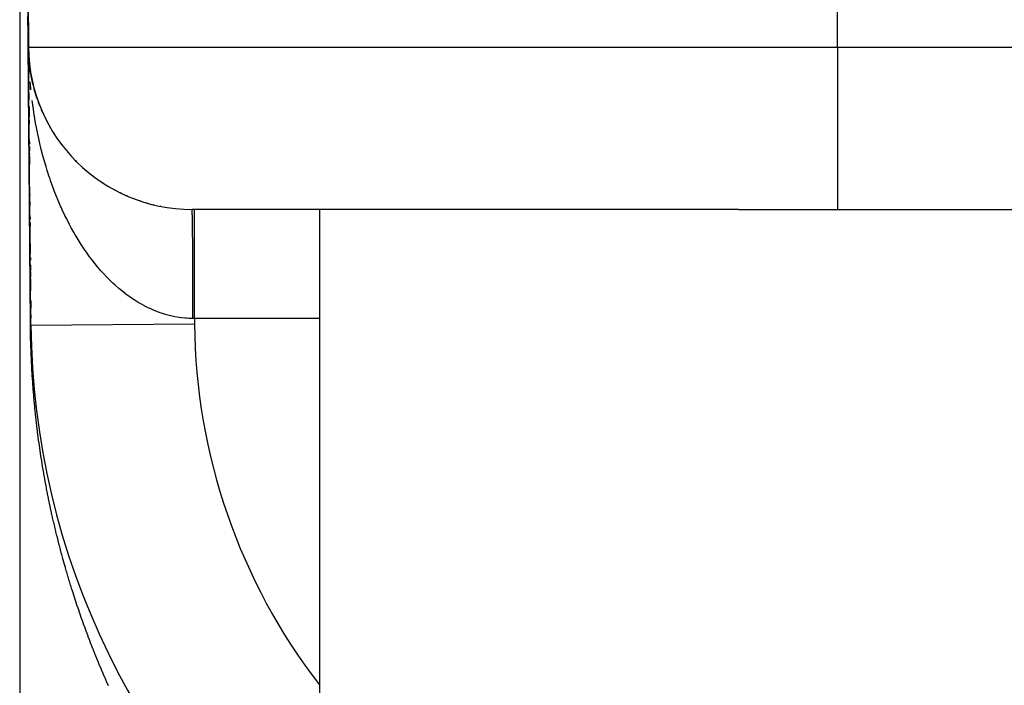
# Model space of a CAD drawing. Extents: x 24 to 1914, y -1070 to 580.
# Drawn here: x 45 to 63, y -590 to -578 of the extents above; entities that cross this region are included whole.
import ezdxf

# ---------------------------------------------------------------- set-up
doc = ezdxf.new("R2010")
doc.units = 0
doc.linetypes.add('DASHED', pattern=[11.05, 8.7, -2.35])
doc.layers.get('0').update_dxf_attribs({"linetype": 'CONTINUOUS'})
doc.layers.add('NEVIDI', color=4, linetype='DASHED')

msp = doc.modelspace()

# ---------------------------------------------------------------- linework, layer by layer
at = {"color": 2}
for p, q in [((45, -559.910732), (45.161676, -578.436912)), ((45, -559.910732), (45, -599.910732)), ((45, -559.910732), (45, -599.910732)), ((45, -559.910732), (45, -599.910732)), ((45, -559.910732), (45, -599.910732)), ((45.161676, -578.436912), (45, -559.910732)), ((45.206148, -583.532904), (45.161676, -578.436912)), ((45.206148, -583.532904), (45.161676, -578.436912)), ((45.16378, -578.564521), (45.161676, -578.436912)), ((45.161888, -578.461288), (45.162747, -578.559738)), ((45.162187, -578.495527), (45.162434, -578.523868)), ((45.162747, -578.559738), (45.164072, -578.711577)), ((45.164072, -578.711577), (45.162747, -578.559738)), ((45.164072, -578.711577), (45.162747, -578.559738)), ((45.162747, -578.559738), (45.164072, -578.711577)), ((45.162747, -578.559738), (45.164072, -578.711577)), ((45.164072, -578.711577), (45.162747, -578.559738)), ((45.162747, -578.559738), (45.164072, -578.711577)), ((45.164072, -578.711577), (45.162747, -578.559738)), ((45.163198, -578.611381), (45.164072, -578.711577)), ((45.163198, -578.611381), (45.164072, -578.711577)), ((45.16626, -578.648982), (45.164154, -578.577272)), ((45.165603, -578.566307), (45.165522, -578.564833)), ((45.165526, -578.564923), (45.165603, -578.566307)), ((45.165719, -578.568661), (45.165603, -578.566307)), ((45.175106, -578.695408), (45.165603, -578.566307)), ((45.165603, -578.566307), (45.165719, -578.568661)), ((45.165829, -578.571015), (45.165719, -578.568661)), ((45.175526, -578.700094), (45.165719, -578.568661)), ((45.175106, -578.695408), (45.165719, -578.568661)), ((45.165719, -578.568661), (45.165829, -578.571015)), ((45.165934, -578.573369), (45.165829, -578.571015)), ((45.175315, -578.696725), (45.165829, -578.571015)), ((45.175526, -578.700094), (45.165829, -578.571015)), ((45.165829, -578.571015), (45.165934, -578.573369)), ((45.166033, -578.575723), (45.165934, -578.573369)), ((45.175302, -578.696615), (45.165934, -578.573369)), ((45.165934, -578.573369), (45.166033, -578.575723)), ((45.166127, -578.578078), (45.166033, -578.575723)), ((45.166033, -578.575723), (45.166127, -578.578078)), ((45.166215, -578.580433), (45.166127, -578.578078)), ((45.166127, -578.578078), (45.166215, -578.580433)), ((45.175106, -578.695408), (45.174824, -578.692518)), ((45.174838, -578.692665), (45.175106, -578.695408)), ((45.175526, -578.700094), (45.175106, -578.695408)), ((45.188556, -578.810296), (45.175106, -578.695408)), ((45.179351, -578.734813), (45.175106, -578.695408)), ((45.188556, -578.810296), (45.175106, -578.695408)), ((45.188556, -578.810296), (45.175106, -578.695408)), ((45.179351, -578.734813), (45.175106, -578.695408)), ((45.175106, -578.695408), (45.175526, -578.700094)), ((45.17935, -578.734809), (45.175106, -578.695408)), ((45.175923, -578.704781), (45.175526, -578.700094)), ((45.188611, -578.810296), (45.175526, -578.700094)), ((45.188542, -578.810296), (45.175526, -578.700094)), ((45.175526, -578.700094), (45.175923, -578.704781)), ((45.175923, -578.704781), (45.175526, -578.700094)), ((45.188611, -578.810296), (45.175526, -578.700094)), ((45.175923, -578.704781), (45.175526, -578.700094)), ((45.188611, -578.810296), (45.175526, -578.700094)), ((45.188542, -578.810296), (45.175526, -578.700094)), ((45.175526, -578.700094), (45.175923, -578.704781)), ((45.188542, -578.810296), (45.175526, -578.700094)), ((45.175526, -578.700094), (45.175923, -578.704781)), ((45.164822, -578.797508), (45.165928, -578.924163)), ((45.165928, -578.924163), (45.164822, -578.797508)), ((45.165928, -578.924163), (45.164822, -578.797508)), ((45.164822, -578.797508), (45.165928, -578.924163)), ((45.164822, -578.797508), (45.165928, -578.924163)), ((45.164822, -578.797508), (45.165928, -578.924163)), ((45.164822, -578.797508), (45.165928, -578.924163)), ((45.165928, -578.924163), (45.164822, -578.797508)), ((45.164822, -578.797508), (45.165928, -578.924163)), ((45.165928, -578.924163), (45.164822, -578.797508)), ((45.210729, -578.951749), (45.190157, -578.82397)), ((45.210729, -578.951749), (45.209727, -578.94615)), ((45.2123, -578.960956), (45.210729, -578.951749)), ((45.236792, -579.078501), (45.210729, -578.951749)), ((45.224496, -579.021997), (45.210729, -578.951749)), ((45.224496, -579.021997), (45.210729, -578.951749)), ((45.224455, -579.021801), (45.210729, -578.951749)), ((45.236792, -579.078501), (45.2123, -578.960956)), ((45.16802, -579.163884), (45.168442, -579.212217)), ((45.168442, -579.212217), (45.16802, -579.163884)), ((45.168442, -579.212217), (45.16802, -579.163884)), ((45.16802, -579.163884), (45.168442, -579.212217)), ((45.16802, -579.163884), (45.168442, -579.212217)), ((45.168442, -579.212217), (45.16802, -579.163884)), ((45.16802, -579.163884), (45.168442, -579.212217)), ((45.168442, -579.212217), (45.16802, -579.163884)), ((45.236792, -579.078501), (45.235269, -579.071649)), ((45.239202, -579.089858), (45.236792, -579.078501)), ((45.249516, -579.12918), (45.236792, -579.078501)), ((45.236792, -579.078501), (45.239202, -579.089858)), ((45.267964, -579.20274), (45.266131, -579.195898)), ((45.271709, -579.217392), (45.268297, -579.203985)), ((45.305166, -579.327965), (45.268297, -579.203985)), ((45.2873, -579.270163), (45.268297, -579.203985)), ((45.305166, -579.327965), (45.268297, -579.203985)), ((45.305166, -579.327965), (45.268297, -579.203985)), ((45.2873, -579.270163), (45.268297, -579.203985)), ((45.287304, -579.270178), (45.268297, -579.203985)), ((45.168988, -579.274803), (45.1701, -579.402213)), ((45.1701, -579.402213), (45.168988, -579.274803)), ((45.1701, -579.402213), (45.168988, -579.274803)), ((45.168988, -579.274803), (45.1701, -579.402213)), ((45.168988, -579.274803), (45.1701, -579.402213)), ((45.1701, -579.402213), (45.168988, -579.274803)), ((45.168988, -579.274803), (45.1701, -579.402213)), ((45.1701, -579.402213), (45.168988, -579.274803)), ((45.169467, -579.329744), (45.1701, -579.402213)), ((45.169467, -579.329744), (45.1701, -579.402213)), ((45.305166, -579.327965), (45.302296, -579.318808)), ((45.309731, -579.343307), (45.305166, -579.327965)), ((45.326526, -579.391842), (45.305166, -579.327965)), ((45.326526, -579.391842), (45.305166, -579.327965)), ((45.326574, -579.391979), (45.305166, -579.327965)), ((45.171137, -579.521105), (45.172811, -579.712936)), ((45.172811, -579.712936), (45.171137, -579.521105)), ((45.172811, -579.712936), (45.171137, -579.521105)), ((45.171137, -579.521105), (45.172811, -579.712936)), ((45.171137, -579.521105), (45.172265, -579.65035)), ((45.171137, -579.521105), (45.172265, -579.65035)), ((45.171137, -579.521105), (45.172811, -579.712936)), ((45.172811, -579.712936), (45.171137, -579.521105)), ((45.171137, -579.521105), (45.172811, -579.712936)), ((45.172811, -579.712936), (45.171137, -579.521105)), ((45.347322, -579.450209), (45.343626, -579.439927)), ((45.370989, -579.511962), (45.347322, -579.450209)), ((45.370989, -579.511962), (45.347322, -579.450209)), ((45.371002, -579.511995), (45.347322, -579.450209)), ((45.424408, -579.638992), (45.399259, -579.581024)), ((45.424408, -579.638992), (45.399259, -579.581024)), ((45.424409, -579.638994), (45.399259, -579.581024)), ((45.17327, -579.765553), (45.173904, -579.838128)), ((45.173904, -579.838128), (45.17327, -579.765553)), ((45.173904, -579.838128), (45.17327, -579.765553)), ((45.17327, -579.765553), (45.173904, -579.838128)), ((45.17327, -579.765553), (45.173358, -579.775539)), ((45.17327, -579.765553), (45.173358, -579.775539)), ((45.17327, -579.765553), (45.173904, -579.838128)), ((45.173904, -579.838128), (45.17327, -579.765553)), ((45.17327, -579.765553), (45.173904, -579.838128)), ((45.173904, -579.838128), (45.17327, -579.765553)), ((45.447174, -579.688557), (45.441664, -579.676495)), ((45.504673, -579.80421), (45.498119, -579.79134)), ((45.567055, -579.917231), (45.559467, -579.903751)), ((45.176496, -580.135133), (45.177182, -580.213729)), ((45.177182, -580.213729), (45.176496, -580.135133)), ((45.177182, -580.213729), (45.176496, -580.135133)), ((45.176496, -580.135133), (45.177182, -580.213729)), ((45.176496, -580.135133), (45.177182, -580.213729)), ((45.177182, -580.213729), (45.176496, -580.135133)), ((45.176496, -580.135133), (45.177182, -580.213729)), ((45.177182, -580.213729), (45.176496, -580.135133)), ((45.634196, -580.027407), (45.625539, -580.013415)), ((45.176972, -580.189767), (45.177182, -580.213729)), ((45.176972, -580.189767), (45.177182, -580.213729)), ((45.177581, -580.259512), (45.178274, -580.338938)), ((45.178274, -580.338938), (45.177581, -580.259512)), ((45.178274, -580.338938), (45.177581, -580.259512)), ((45.177581, -580.259512), (45.178274, -580.338938)), ((45.177581, -580.259512), (45.178274, -580.338938)), ((45.177581, -580.259512), (45.178274, -580.338938)), ((45.177581, -580.259512), (45.178274, -580.338938)), ((45.178274, -580.338938), (45.177581, -580.259512)), ((45.177581, -580.259512), (45.178274, -580.338938)), ((45.178274, -580.338938), (45.177581, -580.259512)), ((45.780292, -580.235772), (45.771416, -580.223798)), ((45.86282, -580.33881), (45.850949, -580.324124)), ((45.178664, -580.383591), (45.178821, -580.401544)), ((45.178821, -580.401544), (45.178664, -580.383591)), ((45.178821, -580.401544), (45.178664, -580.383591)), ((45.178664, -580.383591), (45.178821, -580.401544)), ((45.178664, -580.383591), (45.178821, -580.401544)), ((45.178664, -580.383591), (45.178821, -580.401544)), ((45.178664, -580.383591), (45.178821, -580.401544)), ((45.178821, -580.401544), (45.178664, -580.383591)), ((45.178664, -580.383591), (45.178821, -580.401544)), ((45.178821, -580.401544), (45.178664, -580.383591)), ((45.179134, -580.437461), (45.180195, -580.55899)), ((45.179134, -580.437461), (45.180195, -580.55899)), ((45.179753, -580.508345), (45.18046, -580.589368)), ((45.18046, -580.589368), (45.179753, -580.508345)), ((45.18046, -580.589368), (45.179753, -580.508345)), ((45.179753, -580.508345), (45.18046, -580.589368)), ((45.179753, -580.508345), (45.18046, -580.589368)), ((45.18046, -580.589368), (45.179753, -580.508345)), ((45.179753, -580.508345), (45.18046, -580.589368)), ((45.18046, -580.589368), (45.179753, -580.508345)), ((46.036297, -580.528607), (46.022472, -580.514133)), ((46.022472, -580.514134), (46.036297, -580.528607)), ((46.036297, -580.528607), (46.022484, -580.514146)), ((46.036297, -580.528607), (46.022484, -580.514146)), ((46.022486, -580.514148), (46.036297, -580.528607)), ((46.022486, -580.514148), (46.036297, -580.528607)), ((46.128847, -580.617627), (46.114196, -580.603514)), ((46.225021, -580.702514), (46.209654, -580.688902)), ((46.32462, -580.78313), (46.308647, -580.770119)), ((46.427442, -580.859338), (46.411002, -580.847029)), ((46.533286, -580.931001), (46.516552, -580.919506)), ((46.641944, -580.997992), (46.625085, -580.987405)), ((46.753197, -581.060218), (46.736404, -581.050605)), ((45.185263, -581.139803), (45.185378, -581.152892)), ((45.185378, -581.152892), (45.185263, -581.139803)), ((45.185378, -581.152892), (45.185263, -581.139803)), ((45.185263, -581.139803), (45.185378, -581.152892)), ((45.185263, -581.139803), (45.185378, -581.152892)), ((45.185378, -581.152892), (45.185263, -581.139803)), ((45.185263, -581.139803), (45.185378, -581.152892)), ((45.185378, -581.152892), (45.185263, -581.139803)), ((46.86683, -581.117591), (46.850374, -581.109026)), ((46.982624, -581.170023), (46.966764, -581.162543)), ((47.100363, -581.21743), (47.085209, -581.210994)), ((45.186355, -581.264947), (45.187017, -581.34075)), ((45.187017, -581.34075), (45.186355, -581.264947)), ((45.187017, -581.34075), (45.186355, -581.264947)), ((45.186355, -581.264947), (45.187017, -581.34075)), ((45.186355, -581.264947), (45.186795, -581.31533)), ((45.186355, -581.264947), (45.186795, -581.31533)), ((45.186355, -581.264947), (45.187017, -581.34075)), ((45.187017, -581.34075), (45.186355, -581.264947)), ((45.186355, -581.264947), (45.187017, -581.34075)), ((45.187017, -581.34075), (45.186355, -581.264947)), ((47.21983, -581.259754), (47.205614, -581.25435)), ((47.340809, -581.296947), (47.327888, -581.29257)), ((47.46092, -581.328311), (47.451601, -581.325515)), ((47.58646, -581.35577), (47.576576, -581.353145)), ((58.189879, -581.410732), (48.161561, -581.410732)), ((50.5, -581.410732), (50.5, -596.410732)), ((50.5, -581.410732), (50.5, -596.410732)), ((58.189879, -581.410732), (66.429352, -581.410732)), ((45.188597, -581.521847), (45.189203, -581.591239)), ((45.189203, -581.591239), (45.188597, -581.521847)), ((45.189203, -581.591239), (45.188597, -581.521847)), ((45.188597, -581.521847), (45.189203, -581.591239)), ((45.188597, -581.521847), (45.189021, -581.570368)), ((45.188597, -581.521847), (45.189021, -581.570368)), ((45.188597, -581.521847), (45.189203, -581.591239)), ((45.189203, -581.591239), (45.188597, -581.521847)), ((45.188597, -581.521847), (45.189203, -581.591239)), ((45.189203, -581.591239), (45.188597, -581.521847)), ((45.1897, -581.648213), (45.190296, -581.716488)), ((45.190296, -581.716488), (45.1897, -581.648213)), ((45.190296, -581.716488), (45.1897, -581.648213)), ((45.1897, -581.648213), (45.190296, -581.716488)), ((45.1897, -581.648213), (45.190139, -581.698463)), ((45.1897, -581.648213), (45.190139, -581.698463)), ((45.1897, -581.648213), (45.190296, -581.716488)), ((45.190296, -581.716488), (45.1897, -581.648213)), ((45.1897, -581.648213), (45.190296, -581.716488)), ((45.190296, -581.716488), (45.1897, -581.648213)), ((45.190822, -581.776741), (45.190848, -581.779704)), ((45.190848, -581.779704), (45.190822, -581.776741)), ((45.190848, -581.779704), (45.190822, -581.776741)), ((45.190822, -581.776741), (45.190848, -581.779704)), ((45.190822, -581.776741), (45.190848, -581.779704)), ((45.190848, -581.779704), (45.190822, -581.776741)), ((45.190822, -581.776741), (45.190848, -581.779704)), ((45.190848, -581.779704), (45.190822, -581.776741)), ((45.193075, -582.034883), (45.194122, -582.154884)), ((45.194122, -582.154884), (45.193075, -582.034883)), ((45.194122, -582.154884), (45.193075, -582.034883)), ((45.193075, -582.034883), (45.194122, -582.154884)), ((45.193075, -582.034883), (45.194122, -582.154884)), ((45.194122, -582.154884), (45.193075, -582.034883)), ((45.193075, -582.034883), (45.194122, -582.154884)), ((45.194122, -582.154884), (45.193075, -582.034883)), ((45.194206, -582.164519), (45.194668, -582.217515)), ((45.194668, -582.217515), (45.194206, -582.164519)), ((45.194668, -582.217515), (45.194206, -582.164519)), ((45.194206, -582.164519), (45.194668, -582.217515)), ((45.194206, -582.164519), (45.194668, -582.217515)), ((45.194668, -582.217515), (45.194206, -582.164519)), ((45.194206, -582.164519), (45.194668, -582.217515)), ((45.194668, -582.217515), (45.194206, -582.164519)), ((45.195341, -582.2946), (45.195762, -582.342779)), ((45.195762, -582.342779), (45.195341, -582.2946)), ((45.195762, -582.342779), (45.195341, -582.2946)), ((45.195341, -582.2946), (45.195762, -582.342779)), ((45.195341, -582.2946), (45.195762, -582.342779)), ((45.195762, -582.342779), (45.195341, -582.2946)), ((45.195341, -582.2946), (45.195762, -582.342779)), ((45.195762, -582.342779), (45.195341, -582.2946)), ((45.196476, -582.424683), (45.197401, -582.530679)), ((45.197401, -582.530679), (45.196476, -582.424683)), ((45.197401, -582.530679), (45.196476, -582.424683)), ((45.196476, -582.424683), (45.197401, -582.530679)), ((45.196476, -582.424683), (45.197401, -582.530679)), ((45.197401, -582.530679), (45.196476, -582.424683)), ((45.196476, -582.424683), (45.197401, -582.530679)), ((45.197401, -582.530679), (45.196476, -582.424683)), ((45.197617, -582.555442), (45.198495, -582.655949)), ((45.198495, -582.655949), (45.197617, -582.555442)), ((45.198495, -582.655949), (45.197617, -582.555442)), ((45.197617, -582.555442), (45.198495, -582.655949)), ((45.197617, -582.555442), (45.198495, -582.655949)), ((45.198495, -582.655949), (45.197617, -582.555442)), ((45.197617, -582.555442), (45.198495, -582.655949)), ((45.198495, -582.655949), (45.197617, -582.555442)), ((45.19805, -582.604969), (45.198495, -582.655949)), ((45.19805, -582.604969), (45.198495, -582.655949)), ((45.198761, -582.686539), (45.200681, -582.906497)), ((45.200681, -582.906497), (45.198761, -582.686539)), ((45.200681, -582.906497), (45.198761, -582.686539)), ((45.198761, -582.686539), (45.200681, -582.906497)), ((45.198761, -582.686539), (45.200681, -582.906497)), ((45.200681, -582.906497), (45.198761, -582.686539)), ((45.198761, -582.686539), (45.200681, -582.906497)), ((45.200681, -582.906497), (45.198761, -582.686539)), ((45.199194, -582.736067), (45.199588, -582.781224)), ((45.199194, -582.736067), (45.199588, -582.781224)), ((45.200338, -582.867168), (45.200681, -582.906497)), ((45.200338, -582.867168), (45.200681, -582.906497)), ((45.202207, -583.081303), (45.203414, -583.219694)), ((45.203414, -583.219694), (45.202207, -583.081303)), ((45.203414, -583.219694), (45.202207, -583.081303)), ((45.202207, -583.081303), (45.203414, -583.219694)), ((45.202207, -583.081303), (45.203414, -583.219694)), ((45.202207, -583.081303), (45.203414, -583.219694)), ((45.202207, -583.081303), (45.203414, -583.219694)), ((45.203414, -583.219694), (45.202207, -583.081303)), ((45.202207, -583.081303), (45.203414, -583.219694)), ((45.203414, -583.219694), (45.202207, -583.081303)), ((45.204508, -583.344977), (45.205054, -583.407618)), ((45.205054, -583.407618), (45.204508, -583.344977)), ((45.205054, -583.407618), (45.204508, -583.344977)), ((45.204508, -583.344977), (45.205054, -583.407618)), ((45.204508, -583.344977), (45.205054, -583.407618)), ((45.205054, -583.407618), (45.204508, -583.344977)), ((45.204508, -583.344977), (45.205054, -583.407618)), ((45.205054, -583.407618), (45.204508, -583.344977)), ((45.206148, -583.532904), (45.207174, -583.532895))]:
    msp.add_line(p, q, dxfattribs=at)
for centre, radius, end in [((48.161561, -578.410732), 3, 270), ((59.205614, -583.410732), 14, 231.482902)]:
    msp.add_arc(centre, radius, 180.5, end, dxfattribs=at)
at = {"layer": 'NEVIDI', "color": 7, "linetype": 'CONTINUOUS'}
for p, q in [((60, -578.436912), (60, -559.910732)), ((45.151612, -577.987346), (45.15066, -577.873919)), ((45.151634, -577.989999), (45.151612, -577.987346)), ((45.151728, -578.001147), (45.151634, -577.989999)), ((45.15244, -578.086105), (45.151728, -578.001147)), ((45.152592, -578.104198), (45.15244, -578.086105)), ((45.152611, -578.106391), (45.152592, -578.104198)), ((45.153571, -578.220811), (45.152611, -578.106391)), ((45.153593, -578.223481), (45.153571, -578.220811)), ((45.154554, -578.338089), (45.153593, -578.223481)), ((45.154577, -578.34078), (45.154554, -578.338089)), ((45.154584, -578.341646), (45.154577, -578.34078)), ((45.155301, -578.427047), (45.154584, -578.341646)), ((45.15554, -578.455593), (45.155301, -578.427047)), ((45.155563, -578.458286), (45.15554, -578.455593)), ((45.156535, -578.574142), (45.155563, -578.458286)), ((45.161676, -578.436912), (60, -578.436912)), ((60, -578.436912), (80.5, -578.436912)), ((60, -578.436912), (60, -581.410732)), ((45.156553, -578.576323), (45.156535, -578.574142)), ((45.156736, -578.598175), (45.156553, -578.576323)), ((45.157455, -578.683901), (45.156736, -578.598175)), ((45.157525, -578.692238), (45.157455, -578.683901)), ((45.157547, -578.694844), (45.157525, -578.692238)), ((45.158522, -578.811074), (45.157547, -578.694844)), ((45.171648, -578.776621), (45.16626, -578.648982)), ((45.158545, -578.813795), (45.158522, -578.811074)), ((45.159526, -578.930747), (45.158545, -578.813795)), ((45.159545, -578.93294), (45.159526, -578.930747)), ((45.159618, -578.941725), (45.159545, -578.93294)), ((45.160341, -579.027879), (45.159618, -578.941725)), ((45.16053, -579.050439), (45.160341, -579.027879)), ((45.160549, -579.05264), (45.16053, -579.050439)), ((45.161535, -579.170144), (45.160549, -579.05264)), ((45.161558, -579.172891), (45.161535, -579.170144)), ((45.161789, -579.200503), (45.161558, -579.172891)), ((45.162515, -579.286973), (45.161789, -579.200503)), ((45.203753, -579.200557), (45.191783, -579.073011)), ((45.205846, -579.220139), (45.203753, -579.200557)), ((45.162548, -579.290946), (45.162515, -579.286973)), ((45.162567, -579.293217), (45.162548, -579.290946)), ((45.163563, -579.411963), (45.162567, -579.293217)), ((45.163582, -579.414191), (45.163563, -579.411963)), ((45.164578, -579.532978), (45.163582, -579.414191)), ((45.238952, -579.493788), (45.227847, -579.410462)), ((45.164602, -579.535756), (45.164578, -579.532978)), ((45.164696, -579.547003), (45.164602, -579.535756)), ((45.165425, -579.633885), (45.164696, -579.547003)), ((45.25737, -579.61937), (45.238952, -579.493788)), ((45.165598, -579.654522), (45.165425, -579.633885)), ((45.165621, -579.657311), (45.165598, -579.654522)), ((45.166623, -579.776723), (45.165621, -579.657311)), ((45.166647, -579.779517), (45.166623, -579.776723)), ((45.166885, -579.807955), (45.166647, -579.779517)), ((45.267582, -579.683594), (45.25737, -579.61937)), ((45.270563, -579.701723), (45.267582, -579.683594)), ((45.292107, -579.825618), (45.270563, -579.701723)), ((45.167617, -579.895142), (45.166885, -579.807955)), ((45.16765, -579.899097), (45.167617, -579.895142)), ((45.167673, -579.901922), (45.16765, -579.899097)), ((45.168685, -580.022457), (45.167673, -579.901922)), ((45.307421, -579.90718), (45.292107, -579.825618)), ((45.332116, -580.029521), (45.307421, -579.90718)), ((45.168704, -580.024745), (45.168685, -580.022457)), ((45.169716, -580.145365), (45.168704, -580.024745)), ((45.169739, -580.148185), (45.169716, -580.145365)), ((45.169816, -580.157303), (45.169739, -580.148185)), ((45.349482, -580.109862), (45.332116, -580.029521)), ((45.377268, -580.230305), (45.349482, -580.109862)), ((45.170551, -580.244888), (45.169816, -580.157303)), ((45.170753, -580.269016), (45.170551, -580.244888)), ((45.170777, -580.271822), (45.170753, -580.269016)), ((45.171795, -580.393154), (45.170777, -580.271822)), ((45.390265, -580.283669), (45.377268, -580.230305)), ((45.396633, -580.309192), (45.390265, -580.283669)), ((45.427484, -580.427594), (45.396633, -580.309192)), ((45.171818, -580.395986), (45.171795, -580.393154)), ((45.172023, -580.420354), (45.171818, -580.395986)), ((45.17276, -580.508233), (45.172023, -580.420354)), ((45.172841, -580.517838), (45.17276, -580.508233)), ((45.448888, -580.505165), (45.427484, -580.427594)), ((45.482741, -580.621251), (45.448888, -580.505165)), ((45.172864, -580.520663), (45.172841, -580.517838)), ((45.173888, -580.642667), (45.172864, -580.520663)), ((45.173912, -580.645536), (45.173888, -580.642667)), ((45.174941, -580.768181), (45.173912, -580.645536)), ((45.506033, -580.696968), (45.482741, -580.621251)), ((45.174965, -580.771056), (45.174941, -580.768181)), ((45.174977, -580.772449), (45.174965, -580.771056)), ((45.175717, -580.860712), (45.174977, -580.772449)), ((45.175993, -580.893621), (45.175717, -580.860712)), ((45.542792, -580.810434), (45.506033, -580.696968)), ((45.55696, -580.852379), (45.542792, -580.810434)), ((45.568, -580.884427), (45.55696, -580.852379)), ((45.176018, -580.896509), (45.175993, -580.893621)), ((45.177051, -581.019744), (45.176018, -580.896509)), ((45.177076, -581.022618), (45.177051, -581.019744)), ((45.177201, -581.037522), (45.177076, -581.022618)), ((45.177944, -581.126068), (45.177201, -581.037522)), ((45.607606, -580.995129), (45.568, -580.884427)), ((45.634727, -581.067397), (45.607606, -580.995129)), ((45.178115, -581.14647), (45.177944, -581.126068)), ((45.178139, -581.149385), (45.178115, -581.14647)), ((45.179179, -581.273298), (45.178139, -581.149385)), ((45.677152, -581.175286), (45.634727, -581.067397)), ((45.706062, -581.245524), (45.677152, -581.175286)), ((45.179203, -581.276199), (45.179179, -581.273298)), ((45.179432, -581.303439), (45.179203, -581.276199)), ((45.180177, -581.392263), (45.179432, -581.303439)), ((45.180248, -581.400727), (45.180177, -581.392263)), ((45.180272, -581.403549), (45.180248, -581.400727)), ((45.18132, -581.528435), (45.180272, -581.403549)), ((45.751186, -581.350352), (45.706062, -581.245524)), ((45.765029, -581.381422), (45.751186, -581.350352)), ((45.781811, -581.418442), (45.765029, -581.381422)), ((48.162017, -581.411416), (48.161712, -581.410807)), ((48.162469, -581.41344), (48.162017, -581.411416)), ((48.162774, -581.415568), (48.162469, -581.41344)), ((48.162815, -581.415904), (48.162774, -581.415568)), ((48.162884, -581.416485), (48.162815, -581.415904)), ((48.205196, -581.415354), (48.205196, -581.410732)), ((48.205196, -581.415905), (48.205196, -581.415354)), ((48.205196, -581.426631), (48.205196, -581.415905)), ((45.181344, -581.531353), (45.18132, -581.528435)), ((45.182398, -581.656922), (45.181344, -581.531353)), ((45.82951, -581.520006), (45.781811, -581.418442)), ((45.861983, -581.586241), (45.82951, -581.520006)), ((45.912158, -581.684296), (45.861983, -581.586241)), ((48.163224, -581.419828), (48.162884, -581.416485)), ((48.163527, -581.423465), (48.163224, -581.419828)), ((48.163977, -581.429976), (48.163527, -581.423465)), ((48.164278, -581.435114), (48.163977, -581.429976)), ((48.16436, -581.436616), (48.164278, -581.435114)), ((48.164428, -581.437889), (48.16436, -581.436616)), ((48.164724, -581.443848), (48.164428, -581.437889)), ((48.165022, -581.450448), (48.164724, -581.443848)), ((48.165466, -581.461428), (48.165022, -581.450448)), ((48.165761, -581.469505), (48.165466, -581.461428)), ((48.165884, -581.473048), (48.165761, -581.469505)), ((48.165949, -581.474963), (48.165884, -581.473048)), ((48.166198, -581.482612), (48.165949, -581.474963)), ((48.166492, -581.492214), (48.166198, -581.482612)), ((48.166923, -581.507468), (48.166492, -581.492214)), ((48.167213, -581.518521), (48.166923, -581.507468)), ((48.167372, -581.524843), (48.167213, -581.518521)), ((48.167437, -581.527484), (48.167372, -581.524843)), ((48.167639, -581.535919), (48.167437, -581.527484)), ((48.167924, -581.548406), (48.167639, -581.535919)), ((48.168343, -581.567909), (48.167924, -581.548406)), ((48.168623, -581.581778), (48.168343, -581.567909)), ((48.168814, -581.591633), (48.168623, -581.581778)), ((48.168876, -581.594907), (48.168814, -581.591633)), ((48.169034, -581.603364), (48.168876, -581.594907)), ((48.205195, -581.552346), (48.205196, -581.524854)), ((48.205195, -581.588436), (48.205195, -581.552346)), ((48.205195, -581.59165), (48.205195, -581.588436)), ((48.205195, -581.660186), (48.205195, -581.59165)), ((48.205196, -581.435386), (48.205196, -581.426631)), ((48.205196, -581.436619), (48.205196, -581.435386)), ((48.205196, -581.471125), (48.205196, -581.436619)), ((48.205196, -581.473054), (48.205196, -581.471125)), ((48.205196, -581.474112), (48.205196, -581.473054)), ((48.205196, -581.522251), (48.205196, -581.474112)), ((48.205196, -581.524854), (48.205196, -581.522251)), ((45.182418, -581.659283), (45.182398, -581.656922)), ((45.183477, -581.785486), (45.182418, -581.659283)), ((45.946302, -581.748238), (45.912158, -581.684296)), ((45.998943, -581.842713), (45.946302, -581.748238)), ((48.169309, -581.618626), (48.169034, -581.603364)), ((48.169711, -581.642241), (48.169309, -581.618626)), ((48.169979, -581.658776), (48.169711, -581.642241)), ((48.1702, -581.672934), (48.169979, -581.658776)), ((48.170258, -581.676746), (48.1702, -581.672934)), ((48.170373, -581.684437), (48.170258, -581.676746)), ((48.170634, -581.702248), (48.170373, -581.684437)), ((48.171018, -581.729854), (48.170634, -581.702248)), ((48.171272, -581.748943), (48.171018, -581.729854)), ((48.171515, -581.767962), (48.171272, -581.748943)), ((48.171572, -581.772491), (48.171515, -581.767962)), ((48.171644, -581.778322), (48.171572, -581.772491)), ((48.205195, -581.66909), (48.205195, -581.660186)), ((48.205195, -581.672959), (48.205195, -581.66909)), ((48.205195, -581.763531), (48.205195, -581.672959)), ((48.205195, -581.767995), (48.205195, -581.763531)), ((48.205195, -581.795852), (48.205195, -581.767995)), ((45.183497, -581.787875), (45.183477, -581.785486)), ((45.184556, -581.914113), (45.183497, -581.787875)), ((45.184581, -581.917074), (45.184556, -581.914113)), ((45.184665, -581.927115), (45.184581, -581.917074)), ((45.185416, -582.01657), (45.184665, -581.927115)), ((46.011338, -581.864269), (45.998943, -581.842713)), ((46.034655, -581.904138), (46.011338, -581.864269)), ((46.089798, -581.99503), (46.034655, -581.904138)), ((48.171892, -581.798819), (48.171644, -581.778322)), ((48.172253, -581.830034), (48.171892, -581.798819)), ((48.172492, -581.851659), (48.172253, -581.830034)), ((48.172753, -581.876089), (48.172492, -581.851659)), ((48.172805, -581.88113), (48.172753, -581.876089)), ((48.172842, -581.884664), (48.172805, -581.88113)), ((48.173073, -581.907549), (48.172842, -581.884664)), ((48.173409, -581.942184), (48.173073, -581.907549)), ((48.173632, -581.9662), (48.173409, -581.942184)), ((48.205196, -581.871054), (48.205195, -581.795852)), ((48.205196, -581.876132), (48.205196, -581.871054)), ((48.205196, -581.957224), (48.205196, -581.876132)), ((48.205196, -581.990983), (48.205196, -581.957224)), ((45.185645, -582.043873), (45.185416, -582.01657)), ((45.185665, -582.046248), (45.185645, -582.043873)), ((45.18673, -582.173118), (45.185665, -582.046248)), ((46.126882, -582.05361), (46.089798, -581.99503)), ((46.184326, -582.140559), (46.126882, -582.05361)), ((48.173902, -581.996465), (48.173632, -581.9662)), ((48.17395, -582.002022), (48.173902, -581.996465)), ((48.173953, -582.00241), (48.17395, -582.002022)), ((48.174167, -582.027458), (48.173953, -582.00241)), ((48.174475, -582.065297), (48.174167, -582.027458)), ((48.174678, -582.091437), (48.174475, -582.065297)), ((48.174953, -582.128103), (48.174678, -582.091437)), ((48.174972, -582.130835), (48.174953, -582.128103)), ((48.174997, -582.134204), (48.174972, -582.130835)), ((48.175166, -582.157879), (48.174997, -582.134204)), ((48.205196, -581.996519), (48.205196, -581.990983)), ((48.205196, -582.122159), (48.205196, -581.996519)), ((48.205196, -582.128168), (48.205196, -582.122159)), ((48.205196, -582.14166), (48.205196, -582.128168)), ((45.186755, -582.176084), (45.18673, -582.173118)), ((45.18692, -582.195743), (45.186755, -582.176084)), ((45.187673, -582.285461), (45.18692, -582.195743)), ((45.187826, -582.303772), (45.187673, -582.285461)), ((45.187847, -582.306214), (45.187826, -582.303772)), ((45.18892, -582.434112), (45.187847, -582.306214)), ((46.222839, -582.196409), (46.184326, -582.140559)), ((46.282287, -582.278998), (46.222839, -582.196409)), ((46.291789, -582.291808), (46.282287, -582.278998)), ((46.322296, -582.332231), (46.291789, -582.291808)), ((48.175445, -582.198777), (48.175166, -582.157879)), ((48.175627, -582.226732), (48.175445, -582.198777)), ((48.175889, -582.26874), (48.175627, -582.226732)), ((48.175896, -582.269862), (48.175889, -582.26874)), ((48.175935, -582.276316), (48.175896, -582.269862)), ((48.176062, -582.29764), (48.175935, -582.276316)), ((48.176309, -582.341121), (48.176062, -582.29764)), ((48.205196, -582.263444), (48.205196, -582.14166)), ((48.205196, -582.269938), (48.205196, -582.263444)), ((48.205196, -582.346276), (48.205196, -582.269938)), ((45.188946, -582.437116), (45.18892, -582.434112)), ((45.189181, -582.465155), (45.188946, -582.437116)), ((45.189936, -582.555131), (45.189181, -582.465155)), ((46.383897, -582.410699), (46.322296, -582.332231)), ((46.425091, -582.460924), (46.383897, -582.410699)), ((46.488422, -582.534804), (46.425091, -582.460924)), ((48.176469, -582.370821), (48.176309, -582.341121)), ((48.176699, -582.415399), (48.176469, -582.370821)), ((48.176725, -582.420634), (48.176699, -582.415399)), ((48.176759, -582.427457), (48.176725, -582.420634)), ((48.176848, -582.445809), (48.176759, -582.427457)), ((48.177062, -582.491701), (48.176848, -582.445809)), ((48.177199, -582.522724), (48.177062, -582.491701)), ((48.205196, -582.414061), (48.205196, -582.346276)), ((48.205196, -582.420723), (48.205196, -582.414061)), ((48.205196, -582.567843), (48.205196, -582.420723)), ((45.190022, -582.565318), (45.189936, -582.555131)), ((45.190042, -582.567715), (45.190022, -582.565318)), ((45.191121, -582.696263), (45.190042, -582.567715)), ((46.531068, -582.582364), (46.488422, -582.534804)), ((46.596119, -582.651656), (46.531068, -582.582364)), ((46.601979, -582.65771), (46.596119, -582.651656)), ((46.640014, -582.696266), (46.601979, -582.65771)), ((48.177395, -582.569491), (48.177199, -582.522724)), ((48.177435, -582.57941), (48.177395, -582.569491)), ((48.177463, -582.586479), (48.177435, -582.57941)), ((48.177521, -582.601326), (48.177463, -582.586479)), ((48.177698, -582.649042), (48.177521, -582.601326)), ((48.177812, -582.681439), (48.177698, -582.649042)), ((48.205195, -582.737382), (48.205196, -582.57951)), ((48.205196, -582.572382), (48.205196, -582.567843)), ((48.205196, -582.57951), (48.205196, -582.572382)), ((45.191146, -582.699268), (45.191121, -582.696263)), ((45.191449, -582.735336), (45.191146, -582.699268)), ((45.192206, -582.825565), (45.191449, -582.735336)), ((45.192229, -582.828249), (45.192206, -582.825565)), ((45.192251, -582.830933), (45.192229, -582.828249)), ((45.193337, -582.960225), (45.192251, -582.830933)), ((46.706823, -582.760968), (46.640014, -582.696266)), ((46.751731, -582.802362), (46.706823, -582.760968)), ((46.820125, -582.862274), (46.751731, -582.802362)), ((48.177971, -582.729976), (48.177812, -582.681439)), ((48.178017, -582.744705), (48.177971, -582.729976)), ((48.17804, -582.752123), (48.178017, -582.744705)), ((48.178072, -582.762768), (48.17804, -582.752123)), ((48.178213, -582.81207), (48.178072, -582.762768)), ((48.178302, -582.845513), (48.178213, -582.81207)), ((48.178424, -582.895357), (48.178302, -582.845513)), ((48.205195, -582.744817), (48.205195, -582.737382)), ((48.205195, -582.802887), (48.205195, -582.744817)), ((48.205195, -582.907939), (48.205195, -582.802887)), ((45.193362, -582.963264), (45.193337, -582.960225)), ((45.194449, -583.092726), (45.193362, -582.963264)), ((46.866017, -582.900417), (46.820125, -582.862274)), ((46.935886, -582.955417), (46.866017, -582.900417)), ((46.936994, -582.95626), (46.935886, -582.955417)), ((46.982662, -582.99022), (46.936994, -582.95626)), ((47.053906, -583.040208), (46.982662, -582.99022)), ((47.101455, -583.071589), (47.053906, -583.040208)), ((48.178469, -582.915247), (48.178424, -582.895357)), ((48.178486, -582.92285), (48.178469, -582.915247)), ((48.1785, -582.929393), (48.178486, -582.92285)), ((48.178603, -582.979705), (48.1785, -582.929393)), ((48.178666, -583.013944), (48.178603, -582.979705)), ((48.17875, -583.064772), (48.178666, -583.013944)), ((48.205195, -582.915371), (48.205195, -582.907939)), ((48.205195, -583.047524), (48.205195, -582.915371)), ((45.194475, -583.095772), (45.194449, -583.092726)), ((45.194483, -583.096751), (45.194475, -583.095772)), ((45.195243, -583.18731), (45.194483, -583.096751)), ((45.195567, -583.225884), (45.195243, -583.18731)), ((47.173779, -583.116367), (47.101455, -583.071589)), ((47.222157, -583.144385), (47.173779, -583.116367)), ((47.291448, -583.181887), (47.222157, -583.144385)), ((47.29569, -583.184085), (47.291448, -583.181887)), ((47.344536, -583.208577), (47.29569, -583.184085)), ((47.419021, -583.243101), (47.344536, -583.208577)), ((48.178787, -583.08987), (48.17875, -583.064772)), ((48.178797, -583.097554), (48.178787, -583.08987)), ((48.1788, -583.099284), (48.178797, -583.097554)), ((48.178864, -583.150624), (48.1788, -583.099284)), ((48.178901, -583.185279), (48.178864, -583.150624)), ((48.178947, -583.236859), (48.178901, -583.185279)), ((48.205195, -583.082265), (48.205195, -583.047524)), ((48.205195, -583.090005), (48.205195, -583.082265)), ((48.205195, -583.259233), (48.205195, -583.090005)), ((45.195593, -583.228946), (45.195567, -583.225884)), ((45.196687, -583.359204), (45.195593, -583.228946)), ((45.196712, -583.36226), (45.196687, -583.359204)), ((45.196766, -583.368673), (45.196712, -583.36226)), ((45.197529, -583.459475), (45.196766, -583.368673)), ((47.468541, -583.2642), (47.419021, -583.243101)), ((47.543806, -583.293482), (47.468541, -583.2642)), ((47.59373, -583.311074), (47.543806, -583.293482)), ((47.65966, -583.332094), (47.59373, -583.311074)), ((47.669659, -583.335063), (47.65966, -583.332094)), ((47.719928, -583.349121), (47.669659, -583.335063)), ((47.796323, -583.36772), (47.719928, -583.349121)), ((47.847009, -583.378224), (47.796323, -583.36772)), ((47.9237, -583.391333), (47.847009, -583.378224)), ((47.974506, -583.398166), (47.9237, -583.391333)), ((48.036095, -583.404461), (47.974506, -583.398166)), ((48.178968, -583.266934), (48.178947, -583.236859)), ((48.178971, -583.271751), (48.178968, -583.266934)), ((48.178972, -583.274793), (48.178971, -583.271751)), ((48.178996, -583.323394), (48.178972, -583.274793)), ((48.179007, -583.358377), (48.178996, -583.323394)), ((48.179013, -583.410305), (48.179007, -583.358377)), ((48.205195, -583.26708), (48.205195, -583.259233)), ((48.205195, -583.298021), (48.205195, -583.26708)), ((48.205195, -583.410732), (48.205195, -583.298021)), ((45.19781, -583.49297), (45.197529, -583.459475)), ((45.197836, -583.496016), (45.19781, -583.49297)), ((45.198292, -583.550357), (45.197836, -583.496016)), ((45.198292, -583.550357), (45.198663, -583.549943)), ((45.198564, -583.579721), (45.198292, -583.550357)), ((45.198719, -583.594339), (45.198564, -583.579721)), ((45.198662, -583.549943), (45.200024, -583.548329)), ((45.198663, -583.549943), (45.200024, -583.548329)), ((45.200024, -583.548329), (45.200511, -583.547709)), ((45.20051, -583.547709), (45.201683, -583.546095)), ((45.200511, -583.547709), (45.201683, -583.546094)), ((45.201683, -583.546095), (45.202097, -583.545475)), ((45.201683, -583.546094), (45.202098, -583.545475)), ((45.202098, -583.545475), (45.202254, -583.545233)), ((45.202254, -583.545233), (45.203081, -583.543861)), ((45.203081, -583.543861), (45.203423, -583.543241)), ((45.203423, -583.543241), (45.204218, -583.541628)), ((45.204218, -583.541628), (45.204221, -583.541621)), ((45.204221, -583.541621), (45.204487, -583.541007)), ((45.204487, -583.541007), (45.205092, -583.539396)), ((45.205092, -583.539396), (45.205289, -583.538777)), ((45.205289, -583.538777), (45.205705, -583.537166)), ((45.205705, -583.537166), (45.205829, -583.536548)), ((45.205829, -583.536548), (45.205871, -583.536306)), ((45.205871, -583.536306), (45.206056, -583.534938)), ((45.206056, -583.534938), (45.206107, -583.53432)), ((45.207174, -583.532895), (48.206033, -583.506724)), ((48.05147, -583.405691), (48.036095, -583.404461)), ((48.102517, -583.408791), (48.05147, -583.405691)), ((48.179014, -583.41058), (48.102517, -583.408791)), ((48.179013, -583.41058), (48.179013, -583.410305)), ((48.189396, -583.41064), (48.179014, -583.41058)), ((48.192105, -583.410656), (48.189396, -583.41064)), ((48.203217, -583.410721), (48.192105, -583.410656)), ((48.205196, -583.410732), (48.203217, -583.410721)), ((48.205196, -583.410732), (48.206033, -583.506724)), ((50.5, -583.410732), (48.205196, -583.410732)), ((45.200876, -583.735553), (45.198719, -583.594339)), ((45.201158, -583.749702), (45.200876, -583.735553)), ((45.204515, -583.88671), (45.201158, -583.749702)), ((45.204913, -583.900427), (45.204515, -583.88671)), ((45.20937, -584.033578), (45.204913, -583.900427)), ((45.209888, -584.047234), (45.20937, -584.033578)), ((45.215365, -584.177085), (45.209888, -584.047234)), ((45.215966, -584.190032), (45.215365, -584.177085)), ((45.222303, -584.315365), (45.215966, -584.190032)), ((45.222972, -584.327593), (45.222303, -584.315365)), ((45.230081, -584.448583), (45.222972, -584.327593)), ((45.230774, -584.459619), (45.230081, -584.448583)), ((45.238554, -584.576325), (45.230774, -584.459619)), ((45.239308, -584.587012), (45.238554, -584.576325)), ((45.247705, -584.699925), (45.239308, -584.587012)), ((45.248526, -584.710437), (45.247705, -584.699925)), ((45.257493, -584.820098), (45.248526, -584.710437)), ((45.258388, -584.830579), (45.257493, -584.820098)), ((45.267865, -584.937154), (45.258388, -584.830579)), ((45.268831, -584.947602), (45.267865, -584.937154)), ((45.278791, -585.051407), (45.268831, -584.947602)), ((45.279801, -585.06156), (45.278791, -585.051407)), ((45.290175, -585.162457), (45.279801, -585.06156)), ((45.291227, -585.172366), (45.290175, -585.162457)), ((45.302011, -585.270785), (45.291227, -585.172366)), ((45.303105, -585.280476), (45.302011, -585.270785)), ((45.314286, -585.376767), (45.303105, -585.280476)), ((45.315418, -585.386258), (45.314286, -585.376767)), ((45.326964, -585.480477), (45.315418, -585.386258)), ((45.328157, -585.48997), (45.326964, -585.480477)), ((45.340075, -585.582443), (45.328157, -585.48997)), ((45.341307, -585.591778), (45.340075, -585.582443)), ((45.353595, -585.682714), (45.341307, -585.591778)), ((45.354865, -585.691904), (45.353595, -585.682714)), ((45.367524, -585.78149), (45.354865, -585.691904)), ((45.368831, -585.790546), (45.367524, -585.78149)), ((45.381834, -585.878794), (45.368831, -585.790546)), ((45.383172, -585.887691), (45.381834, -585.878794)), ((45.396559, -585.975015), (45.383172, -585.887691)), ((45.397912, -585.98367), (45.396559, -585.975015)), ((45.411667, -586.070045), (45.397912, -585.98367)), ((45.413053, -586.078586), (45.411667, -586.070045)), ((45.427144, -586.163897), (45.413053, -586.078586)), ((45.428567, -586.172357), (45.427144, -586.163897)), ((45.443008, -586.256768), (45.428567, -586.172357)), ((45.444456, -586.265092), (45.443008, -586.256768)), ((45.459252, -586.348709), (45.444456, -586.265092)), ((45.460742, -586.356991), (45.459252, -586.348709)), ((45.475872, -586.439758), (45.460742, -586.356991)), ((45.477395, -586.447957), (45.475872, -586.439758)), ((45.483866, -586.482547), (45.477395, -586.447957)), ((45.492874, -586.530031), (45.483866, -586.482547)), ((45.49443, -586.538161), (45.492874, -586.530031)), ((45.510224, -586.619435), (45.49443, -586.538161)), ((45.511847, -586.627667), (45.510224, -586.619435)), ((45.527963, -586.708253), (45.511847, -586.627667)), ((45.529622, -586.716433), (45.527963, -586.708253)), ((45.546083, -586.79648), (45.529622, -586.716433)), ((45.547777, -586.804607), (45.546083, -586.79648)), ((45.564577, -586.884115), (45.547777, -586.804607)), ((45.566307, -586.892196), (45.564577, -586.884115)), ((45.58344, -586.971172), (45.566307, -586.892196)), ((45.585204, -586.979199), (45.58344, -586.971172)), ((45.602658, -587.057627), (45.585204, -586.979199)), ((45.604459, -587.06562), (45.602658, -587.057627)), ((45.622263, -587.143655), (45.604459, -587.06562)), ((45.624093, -587.151582), (45.622263, -587.143655)), ((45.642236, -587.229192), (45.624093, -587.151582)), ((45.644101, -587.237079), (45.642236, -587.229192)), ((45.662565, -587.314216), (45.644101, -587.237079)), ((45.66447, -587.32208), (45.662565, -587.314216)), ((45.683245, -587.39873), (45.66447, -587.32208)), ((45.685189, -587.406576), (45.683245, -587.39873)), ((45.704294, -587.482837), (45.685189, -587.406576)), ((45.706257, -587.490587), (45.704294, -587.482837)), ((45.725675, -587.566424), (45.706257, -587.490587)), ((45.72767, -587.574133), (45.725675, -587.566424)), ((45.747413, -587.649613), (45.72767, -587.574133)), ((45.749441, -587.657284), (45.747413, -587.649613)), ((45.769522, -587.732466), (45.749441, -587.657284)), ((45.77157, -587.740054), (45.769522, -587.732466)), ((45.79195, -587.814806), (45.77157, -587.740054)), ((45.794043, -587.822405), (45.79195, -587.814806)), ((45.814738, -587.89679), (45.794043, -587.822405)), ((45.816862, -587.904351), (45.814738, -587.89679)), ((45.837911, -587.978526), (45.816862, -587.904351)), ((45.840026, -587.985908), (45.837911, -587.978526)), ((45.861392, -588.059751), (45.840026, -587.985908)), ((45.863536, -588.067089), (45.861392, -588.059751)), ((45.885217, -588.140605), (45.863536, -588.067089)), ((45.887391, -588.147909), (45.885217, -588.140605)), ((45.909388, -588.221112), (45.887391, -588.147909)), ((45.911592, -588.228379), (45.909388, -588.221112)), ((45.933925, -588.301342), (45.911592, -588.228379)), ((45.936159, -588.308576), (45.933925, -588.301342)), ((45.958809, -588.381243), (45.936159, -588.308576)), ((45.961072, -588.388439), (45.958809, -588.381243)), ((45.984052, -588.460861), (45.961072, -588.388439)), ((45.986312, -588.467921), (45.984052, -588.460861)), ((46.009595, -588.54002), (45.986312, -588.467921)), ((46.011929, -588.547185), (46.009595, -588.54002)), ((46.035529, -588.619017), (46.011929, -588.547185)), ((46.037892, -588.626147), (46.035529, -588.619017)), ((46.061805, -588.697704), (46.037892, -588.626147)), ((46.064201, -588.704815), (46.061805, -588.697704)), ((46.088416, -588.776077), (46.064201, -588.704815)), ((46.090856, -588.783199), (46.088416, -588.776077)), ((46.115398, -588.854246), (46.090856, -588.783199)), ((46.117857, -588.861308), (46.115398, -588.854246)), ((46.142693, -588.932058), (46.117857, -588.861308)), ((46.145233, -588.939235), (46.142693, -588.932058)), ((46.170366, -589.009698), (46.145233, -588.939235)), ((46.172942, -589.016864), (46.170366, -589.009698)), ((46.198384, -589.08708), (46.172942, -589.016864)), ((46.20098, -589.09419), (46.198384, -589.08708)), ((46.226775, -589.164283), (46.20098, -589.09419)), ((46.229365, -589.171266), (46.226775, -589.164283)), ((46.255461, -589.241097), (46.229365, -589.171266)), ((46.25813, -589.248185), (46.255461, -589.241097)), ((46.284536, -589.317781), (46.25813, -589.248185)), ((46.287245, -589.324867), (46.284536, -589.317781)), ((46.31396, -589.394232), (46.287245, -589.324867)), ((46.316707, -589.401309), (46.31396, -589.394232)), ((46.343707, -589.470383), (46.316707, -589.401309)), ((46.346516, -589.477518), (46.343707, -589.470383)), ((46.37387, -589.546479), (46.346516, -589.477518)), ((46.376674, -589.553496), (46.37387, -589.546479)), ((46.404343, -589.622252), (46.376674, -589.553496)), ((46.407179, -589.629248), (46.404343, -589.622252)), ((46.435161, -589.697792), (46.407179, -589.629248)), ((46.438032, -589.704775), (46.435161, -589.697792)), ((46.466309, -589.773067), (46.438032, -589.704775)), ((46.469234, -589.780081), (46.466309, -589.773067)), ((46.497852, -589.848232), (46.469234, -589.780081)), ((46.500784, -589.855167), (46.497852, -589.848232)), ((46.529749, -589.923193), (46.500784, -589.855167)), ((46.532717, -589.930114), (46.529749, -589.923193)), ((46.561978, -589.997895), (46.532717, -589.930114)), ((46.564985, -590.004814), (46.561978, -589.997895)), ((46.594554, -590.072379), (46.564985, -590.004814)), ((46.597592, -590.079276), (46.594554, -590.072379)), ((46.627516, -590.146736), (46.597592, -590.079276))]:
    msp.add_line(p, q, dxfattribs=at)
msp.add_arc((59.205614, -583.410732), 11, 180.5, 217.663959, dxfattribs=at)

doc.saveas('drawing.dxf')
